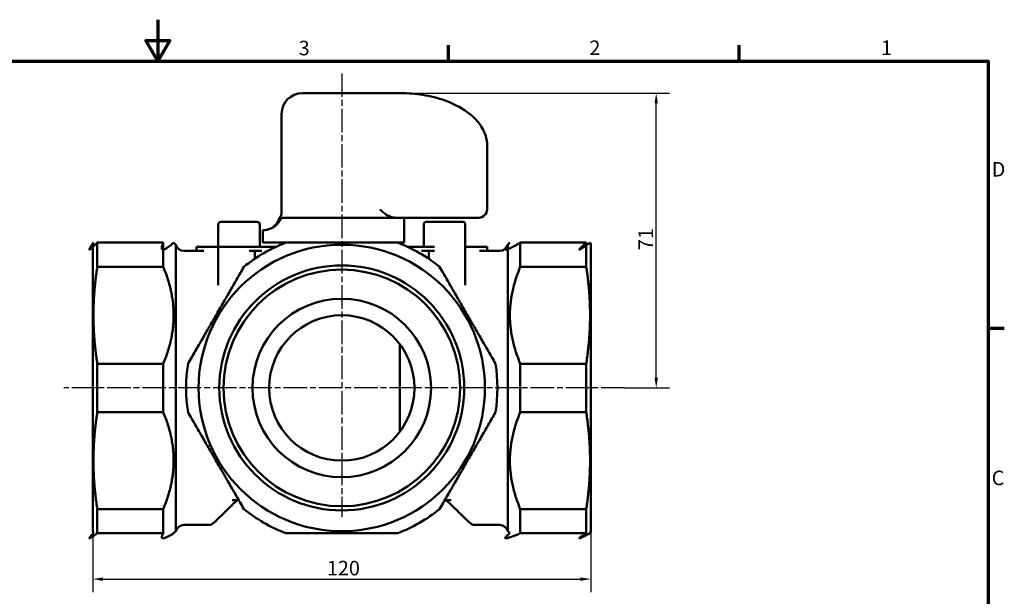
# Model space of a CAD drawing. Units: millimetres. Extents: x 0 to 420, y 0 to 297.
# Drawn here: x 177 to 414, y 158 to 297 of the extents above; entities that cross this region are included whole.
import ezdxf

# ---------------------------------------------------------------- set-up
doc = ezdxf.new("R2010")
doc.units = ezdxf.units.MM
doc.linetypes.add('CHAIN', pattern=[0.3543, 0.2362, -0.0295, 0.0591, -0.0295])
for name, color, linetype, lineweight in [('Obramowanie (ISO)', 7, 'Continuous', 70), ('Widoczne (ISO)', 7, 'Continuous', 50), ('Wymiar (ISO)', 7, 'Continuous', 25), ('Znacznik środka (ISO)', 7, 'Continuous', 25)]:
    doc.layers.add(name, color=color, linetype=linetype, lineweight=lineweight)
doc.styles.add('Tekst notatki (ISO)', font='tahoma.ttf')
doc.dimstyles.new('Domyślne (ISO)', dxfattribs={"dimtxt": 3.5, "dimasz": 2.5, "dimexe": 3.175, "dimexo": 0, "dimgap": 0.762, "dimtad": 1, "dimrnd": 1e-08, "dimzin": 0, "dimtxsty": 'Tekst notatki (ISO)', "dimcen": 0.09, "dimdle": 10, "dimclrd": 256, "dimclre": 256, "dimclrt": 256, "dimazin": 0, "dimtfac": 1.001486, "dimtmove": 0, "dimatfit": 3, "dimfxl": 1, "dimtolj": 1, "dimtzin": 0, "dimlwd": -1, "dimlwe": -1, "dimarcsym": 0})

# ---------------------------------------------------------------- blocks, each defined once
blk = doc.blocks.new('Ramki Default Border')
at = {"layer": 'Obramowanie (ISO)'}
for p, q in [((280, 287), (280, 290.9)), ((350, 287), (350, 290.9)), ((410, 222.75), (413.9, 222.75))]:
    blk.add_line(p, q, dxfattribs=at)
at = {"layer": 'Obramowanie (ISO)', "flags": 128}
for points in [[(210, 297), (210, 287), (207.11, 292), (212.89, 292), (210, 287)], [(10, 10), (10, 287), (410, 287), (410, 10), (10, 10)]]:
    blk.add_lwpolyline(points, dxfattribs=at)
at = {"layer": 'Obramowanie (ISO)', "char_height": 3.5, "attachment_point": 7, "style": 'Tekst notatki (ISO)'}
for s, insert in [('3', (243.91, 287.33)), ('2', (313.94, 287.4)), ('1', (384.21, 287.4)), ('D', (410.87, 258.13)), ('C', (410.86, 183.81))]:
    blk.add_mtext(s, dxfattribs=dict(at, insert=insert))
blk = doc.blocks.new('*D6')
at = {"layer": 'Defpoints', "color": 0, "transparency": 16777216}
for p in [(260.31, 279.32), (330.04, 279.32), (322.44, 208.32)]:
    blk.add_point(p, dxfattribs=at)
at = {"layer": 'Wymiar (ISO)', "transparency": 16777216}
for p, q in [((260.31, 279.32), (333.22, 279.32)), ((330.04, 210.82), (330.04, 276.82)), ((322.44, 208.32), (333.22, 208.32))]:
    blk.add_line(p, q, dxfattribs=at)
for points in [[(329.62, 276.82), (330.46, 276.82), (330.04, 279.32)], [(329.62, 210.82), (330.46, 210.82), (330.04, 208.32)]]:
    blk.add_solid(points, dxfattribs=at)
at = {"layer": 'Wymiar (ISO)', "transparency": 16777216, "insert": (325.77, 241.5), "char_height": 3.5, "attachment_point": 1, "rotation": 90, "style": 'Tekst notatki (ISO)'}
blk.add_mtext('\\A1;71', dxfattribs=at)
blk = doc.blocks.new('*D7')
at = {"layer": 'Defpoints', "color": 0, "transparency": 16777216}
for p in [(194.29, 173.82), (314.29, 173.82), (314.29, 162.27)]:
    blk.add_point(p, dxfattribs=at)
at = {"layer": 'Wymiar (ISO)', "transparency": 16777216}
for p, q in [((194.29, 173.82), (194.29, 159.1)), ((314.29, 173.82), (314.29, 159.1)), ((196.79, 162.27), (311.79, 162.27))]:
    blk.add_line(p, q, dxfattribs=at)
for points in [[(196.79, 162.69), (196.79, 161.86), (194.29, 162.27)], [(311.79, 162.69), (311.79, 161.86), (314.29, 162.27)]]:
    blk.add_solid(points, dxfattribs=at)
at = {"layer": 'Wymiar (ISO)', "transparency": 16777216, "insert": (250.71, 166.68), "char_height": 3.5, "attachment_point": 1, "style": 'Tekst notatki (ISO)'}
blk.add_mtext('\\A1;120', dxfattribs=at)

msp = doc.modelspace()

# ---------------------------------------------------------------- linework, layer by layer
at = {"layer": 'Widoczne (ISO)'}
for p, q in [((244.791, 279.316), (260.315, 279.316)), ((264.068, 279.316), (260.315, 279.316)), ((268.495, 279.316), (264.068, 279.316)), ((239.791, 250.639), (239.791, 274.316)), ((289.291, 251.316), (289.291, 267.053)), ((239.291, 249.316), (239.832, 249.316)), ((239.832, 249.316), (267.167, 249.316)), ((267.167, 249.316), (285.067, 249.316)), ((269.291, 249.316), (269.291, 243.316)), ((287.291, 249.316), (285.067, 249.316)), ((224.542, 247.716), (224.542, 242.316)), ((225.142, 248.316), (233.942, 248.316)), ((234.542, 247.716), (234.542, 242.316)), ((274.039, 247.716), (274.039, 242.316)), ((274.639, 248.316), (283.439, 248.316)), ((284.039, 247.716), (284.039, 233.065)), ((235.418, 246.316), (235.291, 246.316)), ((235.291, 246.316), (235.291, 243.316)), ((194.291, 242.816), (194.473, 243.316)), ((194.291, 173.816), (194.291, 242.816)), ((211.291, 243.316), (195.383, 243.316)), ((195.383, 243.316), (195.383, 237.475)), ((211.291, 237.475), (211.291, 243.316)), ((214.291, 242.816), (213.791, 243.316)), ((214.291, 242.816), (214.291, 173.816)), ((219.291, 242.316), (224.542, 242.316)), ((219.291, 242.316), (219.291, 241.316)), ((224.542, 242.316), (231.961, 242.316)), ((224.542, 242.316), (224.542, 233.065)), ((235.06, 242.316), (231.961, 242.316)), ((235.06, 242.316), (238.471, 242.316)), ((235.291, 243.316), (239.122, 243.316)), ((239.122, 243.316), (239.832, 243.316)), ((240.828, 243.316), (239.832, 243.316)), ((269.291, 243.316), (267.754, 243.316)), ((270.11, 242.316), (273.521, 242.316)), ((276.621, 242.316), (273.521, 242.316)), ((284.039, 242.316), (289.291, 242.316)), ((289.291, 242.316), (289.291, 241.316)), ((294.291, 242.816), (294.791, 243.316)), ((294.291, 173.816), (294.291, 242.816)), ((297.291, 243.316), (297.291, 237.475)), ((313.199, 243.316), (297.291, 243.316)), ((313.199, 237.475), (313.199, 243.316)), ((314.291, 242.816), (314.109, 243.316)), ((314.291, 242.816), (314.291, 173.816)), ((216.227, 241.316), (219.291, 241.316)), ((221.075, 241.316), (219.291, 241.316)), ((235.06, 241.316), (231.961, 241.316)), ((233.321, 241.316), (233.321, 239.405)), ((276.621, 241.316), (273.521, 241.316)), ((275.26, 241.316), (275.26, 239.405)), ((289.291, 241.316), (287.507, 241.316)), ((289.291, 241.316), (292.354, 241.316)), ((195.383, 237.475), (211.291, 237.475)), ((297.291, 237.475), (313.199, 237.475)), ((268.291, 197.816), (268.291, 218.816)), ((211.291, 214.157), (195.383, 214.157)), ((195.383, 214.157), (195.383, 202.475)), ((211.291, 202.475), (211.291, 214.157)), ((297.291, 214.157), (297.291, 202.475)), ((313.199, 214.157), (297.291, 214.157)), ((313.199, 202.475), (313.199, 214.157)), ((195.383, 202.475), (211.291, 202.475)), ((297.291, 202.475), (313.199, 202.475)), ((228.137, 181.316), (227.923, 181.316)), ((280.658, 181.316), (280.445, 181.316)), ((211.291, 179.157), (195.383, 179.157)), ((195.383, 179.157), (195.383, 173.316)), ((211.291, 173.316), (211.291, 179.157)), ((297.291, 179.157), (297.291, 173.316)), ((313.199, 179.157), (297.291, 179.157)), ((313.199, 173.316), (313.199, 179.157)), ((194.291, 173.816), (194.473, 173.316)), ((195.383, 173.316), (211.291, 173.316)), ((214.291, 173.816), (213.791, 173.316)), ((216.227, 175.316), (222.136, 175.316)), ((286.445, 175.316), (292.354, 175.316)), ((294.291, 173.816), (294.791, 173.316)), ((297.291, 173.316), (313.199, 173.316)), ((314.291, 173.816), (314.109, 173.316))]:
    msp.add_line(p, q, dxfattribs=at)
for radius in [34.5, 29.5, 28.5, 21.5, 17.5]:
    msp.add_circle((254.291, 208.316), radius, dxfattribs=at)
for centre, radius, start, end in [((244.791, 274.316), 5, 90, 180), ((284.291, 267.053), 5, 0, 8.05697), ((235.418, 250.316), 4, 270, 345.52249), ((237.791, 250.639), 2, 318.59038, 0), ((287.291, 251.316), 2, 270, 0), ((225.142, 247.716), 0.6, 90, 180), ((233.942, 247.716), 0.6, 0, 90), ((274.639, 247.716), 0.6, 90, 180), ((283.439, 247.716), 0.6, 0, 90), ((216.227, 243.316), 2, 194.47751, 270), ((254.291, 208.316), 37.5, 111.03947, 128.96053), ((254.291, 208.316), 37.5, 51.03947, 68.96053), ((292.354, 243.316), 2, 270, 345.52249), ((254.291, 208.316), 37.5, 171.03947, 188.96053), ((254.291, 208.316), 37.5, 351.03947, 8.96053), ((254.291, 208.316), 37.5, 231.03947, 248.96053), ((254.291, 208.316), 37.5, 291.03947, 308.96053), ((222.136, 177.316), 2, 270, 314.38037), ((286.445, 177.316), 2, 225.61963, 270), ((216.227, 173.316), 2, 90, 165.52249), ((292.354, 173.316), 2, 14.47751, 90)]:
    msp.add_arc(centre, radius, start, end, dxfattribs=at)
for points, knots in [([(289.241, 267.753), (289.087, 268.845), (288.725, 269.763), (287.774, 271.583), (287.123, 272.375), (285.838, 273.711), (285.188, 274.255), (282.769, 276.029), (280.978, 276.869), (279.204, 277.515), (277.431, 278.161), (275.645, 278.6), (272.064, 279.179), (270.27, 279.316), (268.495, 279.316)], [-1.8833956, -1.8833956, -1.8833956, -1.8833956, -1.7638635, -1.7638635, -1.5874491, -1.5874491, -1.4125467, -1.4125467, -0.9416978, -0.9416978, -0.9416978, -0.4708489, -0.4708489, 0, 0, 0, 0]), ([(239.122, 248.245), (239.156, 248.292), (239.188, 248.338), (239.326, 248.54), (239.423, 248.699), (239.56, 248.935), (239.611, 249.025), (239.687, 249.154), (239.718, 249.205), (239.775, 249.283), (239.799, 249.306), (239.821, 249.314), (239.824, 249.315), (239.828, 249.316), (239.829, 249.316), (239.831, 249.316), (239.832, 249.316), (239.832, 249.316)], [0.48863994, 0.48863994, 0.48863994, 0.48863994, 0.50910699, 0.50910699, 0.57911326, 0.57911326, 0.62119495, 0.62119495, 0.6490174, 0.6490174, 0.67839494, 0.67839494, 0.68245536, 0.68245536, 0.68433385, 0.68433385, 0.68546947, 0.68546947, 0.68546947, 0.68546947]), ([(264.195, 250.639), (263.963, 250.857), (263.728, 251.086), (263.49, 251.312), (263.488, 251.314), (263.486, 251.316)], [1.51597334, 1.51597334, 1.51597334, 1.51597334, 1.62978526, 1.62978526, 1.63072411, 1.63072411, 1.63072411, 1.63072411]), ([(265.22, 249.941), (265.322, 249.884), (265.425, 249.832), (265.881, 249.619), (266.272, 249.482), (266.609, 249.4)], [0.03545381, 0.03545381, 0.03545381, 0.03545381, 0.07724322, 0.07724322, 0.22378512, 0.22378512, 0.22378512, 0.22378512]), ([(266.609, 249.4), (266.704, 249.376), (266.795, 249.357), (266.944, 249.333), (267.006, 249.325), (267.095, 249.318), (267.125, 249.316), (267.158, 249.316), (267.163, 249.316), (267.167, 249.316)], [0.099638637, 0.099638637, 0.099638637, 0.099638637, 0.141663166, 0.141663166, 0.173263016, 0.173263016, 0.189823196, 0.189823196, 0.19243093, 0.19243093, 0.19243093, 0.19243093]), ([(235.418, 246.316), (235.693, 246.316), (235.994, 246.346), (236.588, 246.472), (236.88, 246.567), (237.392, 246.786), (237.662, 246.928), (238.176, 247.27), (238.42, 247.469), (238.796, 247.838), (238.967, 248.031), (239.122, 248.245)], [0.65645973, 0.65645973, 0.65645973, 0.65645973, 0.76052069, 0.76052069, 0.86458166, 0.86458166, 0.96508204, 0.96508204, 1.06558243, 1.06558243, 1.14515928, 1.14515928, 1.14515928, 1.14515928]), ([(223.535, 175.886), (223.569, 175.92), (223.62, 175.97), (223.958, 176.3), (224.21, 176.547), (224.857, 177.18), (225.252, 177.565), (226.169, 178.46), (226.691, 178.969), (227.833, 180.079), (228.45, 180.679), (229.108, 181.316)], [-2.1726693, -2.1726693, -2.1726693, -2.1726693, -1.780854, -1.780854, -1.3890386, -1.3890386, -0.9972232, -0.9972232, -0.6054078, -0.6054078, -0.2135925, -0.2135925, -0.2135925, -0.2135925]), ([(228.137, 181.316), (228.368, 181.316), (228.605, 181.316), (229.033, 181.316), (229.248, 181.316), (229.465, 181.316)], [0, 0, 0, 0, 0.06956384, 0.06956384, 0.13461676, 0.13461676, 0.13461676, 0.13461676]), ([(279.117, 181.316), (279.164, 181.316), (279.211, 181.316), (279.456, 181.316), (279.666, 181.316), (280.061, 181.316), (280.255, 181.316), (280.445, 181.316)], [0.24812067, 0.24812067, 0.24812067, 0.24812067, 0.26400522, 0.26400522, 0.33052781, 0.33052781, 0.38818703, 0.38818703, 0.38818703, 0.38818703]), ([(279.473, 181.316), (280.131, 180.679), (280.749, 180.079), (281.89, 178.969), (282.412, 178.46), (283.33, 177.565), (283.724, 177.18), (284.371, 176.547), (284.624, 176.3), (284.961, 175.97), (285.013, 175.92), (285.047, 175.886)], [-4.1317462, -4.1317462, -4.1317462, -4.1317462, -3.7399308, -3.7399308, -3.3481154, -3.3481154, -2.9563001, -2.9563001, -2.5644847, -2.5644847, -2.1726693, -2.1726693, -2.1726693, -2.1726693])]:
    msp.add_open_spline(points, degree=3, knots=knots, dxfattribs=at)
msp.add_open_spline([(264.195, 250.639), (264.412, 250.434), (264.819, 250.163), (265.22, 249.941)], degree=3, dxfattribs=at)
for points, weights in [([(195.383, 243.316), (192.142, 239.96), (194.473, 243.316)], [1, 1.03571428571, 1.03571428571]), ([(213.791, 243.316), (209.876, 239.96), (211.291, 243.316)], [1.03571428571, 1.03571428571, 1]), ([(267.754, 243.316), (254.291, 243.316), (240.828, 243.316)], [1, 1.07142857143, 1]), ([(297.291, 243.316), (291.69, 239.96), (294.791, 243.316)], [1, 1.03571428571, 1.03571428571]), ([(314.109, 243.316), (309.425, 239.96), (313.199, 243.316)], [1.03571428571, 1.03571428571, 1]), ([(195.383, 214.157), (193.623, 225.816), (195.383, 237.475)], [1, 1.07142857143, 1]), ([(211.291, 237.475), (216.124, 225.816), (211.291, 214.157)], [1, 1.07142857143, 1]), ([(230.711, 237.475), (223.98, 225.816), (217.248, 214.157)], [1, 1.07142857143, 1]), ([(291.333, 214.157), (284.602, 225.816), (277.87, 237.475)], [1, 1.07142857143, 1]), ([(297.291, 214.157), (292.457, 225.816), (297.291, 237.475)], [1, 1.07142857143, 1]), ([(313.199, 237.475), (314.958, 225.816), (313.199, 214.157)], [1, 1.07142857143, 1]), ([(195.383, 179.157), (193.623, 190.816), (195.383, 202.475)], [1, 1.07142857143, 1]), ([(211.291, 202.475), (216.124, 190.816), (211.291, 179.157)], [1, 1.07142857143, 1]), ([(217.248, 202.475), (223.98, 190.816), (230.711, 179.157)], [1, 1.07142857143, 1]), ([(277.87, 179.157), (284.602, 190.816), (291.333, 202.475)], [1, 1.07142857143, 1]), ([(297.291, 179.157), (292.457, 190.816), (297.291, 202.475)], [1, 1.07142857143, 1]), ([(313.199, 202.475), (314.958, 190.816), (313.199, 179.157)], [1, 1.07142857143, 1]), ([(194.473, 173.316), (192.142, 170.925), (195.383, 173.316)], [1.03571428571, 1.03571428571, 1]), ([(211.291, 173.316), (209.876, 170.925), (213.791, 173.316)], [1, 1.03571428571, 1.03571428571]), ([(240.828, 173.316), (254.291, 173.316), (267.754, 173.316)], [1, 1.07142857143, 1]), ([(294.791, 173.316), (291.69, 170.925), (297.291, 173.316)], [1.03571428571, 1.03571428571, 1]), ([(313.199, 173.316), (309.425, 170.925), (314.109, 173.316)], [1, 1.03571428571, 1.03571428571])]:
    msp.add_rational_spline(points, weights, degree=2, dxfattribs=at)
at = {"layer": 'Znacznik środka (ISO)', "linetype": 'CHAIN', "ltscale": 23.990969}
for p, q in [((254.291, 284.063), (254.291, 177.316)), ((322.441, 208.316), (187.303, 208.316))]:
    msp.add_line(p, q, dxfattribs=at)

# ---------------------------------------------------------------- block references
msp.add_blockref('Ramki Default Border', (0, 0))

# ---------------------------------------------------------------- dimensions: what is measured, and where the dimension line sits
at = {"layer": 'Wymiar (ISO)'}
for base, p1, p2, angle, picture, middle in [((330.041, 279.316), (322.441, 208.316), (260.315, 279.316), 90, '*D6', (330.041, 243.816)), ((314.291, 162.273), (194.291, 173.816), (314.291, 173.816), 180, '*D7', (254.291, 162.273))]:
    dim = msp.add_linear_dim(base=base, p1=p1, p2=p2, angle=angle, dimstyle='Domyślne (ISO)', override={"dimdec": 0, "dimtp": 0, "dimtm": 0, "dimtdec": 2, "dimtofl": 0, "dimatfit": 1}, dxfattribs=at)
    dim.commit()
    dim.dimension.update_dxf_attribs({"geometry": picture, "text_midpoint": middle, "dimtype": 160})

doc.saveas('drawing.dxf')
